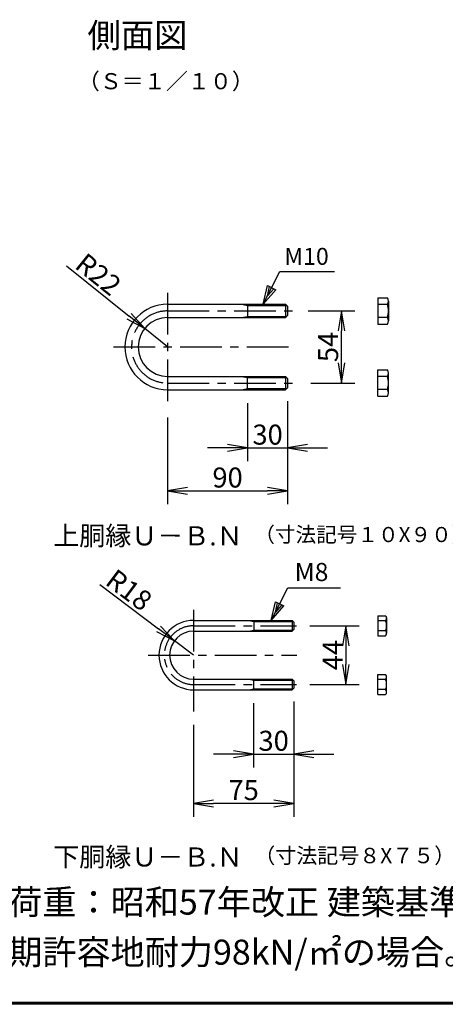
# Model space of a CAD drawing. Extents: x 0 to 5900, y 0 to 4200.
# Drawn here: x 3260 to 3898, y 150 to 1625 of the extents above; entities that cross this region are included whole.
import ezdxf
from ezdxf.enums import TextEntityAlignment as Align

# ---------------------------------------------------------------- set-up
doc = ezdxf.new("R2010")
doc.units = 0
doc.header["$LTSCALE"] = 50
doc.header["$MEASUREMENT"] = 0
doc.header["$PDMODE"] = 35
doc.linetypes.add('CENTER', pattern=[2, 1.25, -0.25, 0.25, -0.25])
doc.layers.get('0').update_dxf_attribs({"linetype": 'CONTINUOUS'})
doc.layers.get('DEFPOINTS').update_dxf_attribs({"linetype": 'CONTINUOUS'})
for name, color, linetype in [('1', 7, 'CONTINUOUS'), ('D-TTL-TXT', 7, 'CONTINUOUS'), ('EXTCNT-L', 4, 'CONTINUOUS'), ('WAKU', 7, 'CONTINUOUS')]:
    doc.layers.add(name, color=color, linetype=linetype)
doc.styles.add('KNJYOKO', font='txt.shx', dxfattribs={"height": 1, "bigfont": 'bigfont'})
doc.styles.add('XT', font='txt.shx', dxfattribs={"width": 0.9, "bigfont": 'bigfont'})
doc.styles.add('ゴシック', font='txt')
doc.dimstyles.new('ISO1', dxfattribs={"dimscale": 10, "dimtxt": 4, "dimasz": 3, "dimexe": 2, "dimexo": 2, "dimgap": 0.5, "dimtad": 1, "dimdec": 0, "dimdsep": 46, "dimtxsty": 'XT', "dimblk": 'DARROWS', "dimcen": -1, "dimclrd": 2, "dimclre": 1, "dimclrt": 3, "dimadec": 0, "dimazin": 0, "dimtfac": 1, "dimtdec": 0, "dimtix": 1, "dimtmove": 2, "dimatfit": 3, "dimldrblk": 'DARROWS', "dimfxl": 1, "dimtvp": 0.875, "dimtolj": 1, "dimarcsym": 0})

# ---------------------------------------------------------------- blocks, each defined once
blk = doc.blocks.new('DARROWS')
at = {"color": 0}
for p, q in [((0, 0), (-1, 0.167)), ((-1, -0.167), (0, 0)), ((0, 0), (-0.999, 0))]:
    blk.add_line(p, q, dxfattribs=at)
blk = doc.blocks.new('*D264')
at = {"layer": 'DEFPOINTS', "color": 0, "transparency": 16777216}
for p in [(3447.5, 1162.3), (3481.8, 1134.8)]:
    blk.add_point(p, dxfattribs=at)
at = {"layer": 'EXTCNT-L', "color": 2, "lineweight": -2, "transparency": 16777216}
for p, q in [((3330.5, 1256.2), (3424.1, 1181.1)), ((3481.8, 1134.8), (3447.5, 1162.3))]:
    blk.add_line(p, q, dxfattribs=at)
at = {"layer": 'EXTCNT-L', "color": 2, "lineweight": -2, "transparency": 16777216, "xscale": 30, "yscale": 30, "zscale": 30, "rotation": 321.2692990562974}
blk.add_blockref('DARROWS', (3447.5, 1162.3), dxfattribs=at)
at = {"layer": 'EXTCNT-L', "color": 3, "transparency": 16777216, "insert": (3378.1, 1243.6), "char_height": 30, "attachment_point": 5, "rotation": 321.2693}
blk.add_mtext('\\A1;R22', dxfattribs=at)
blk = doc.blocks.new('*D265')
at = {"layer": 'DEFPOINTS', "color": 0, "transparency": 16777216}
for p in [(3672.7, 1188.8), (3742.6, 1188.8), (3676.6, 1080.8)]:
    blk.add_point(p, dxfattribs=at)
at = {"layer": 'EXTCNT-L', "color": 1, "lineweight": -2, "transparency": 16777216}
for p, q in [((3692.7, 1188.8), (3762.6, 1188.8)), ((3696.6, 1080.8), (3762.6, 1080.8))]:
    blk.add_line(p, q, dxfattribs=at)
at = {"layer": 'EXTCNT-L', "color": 2, "lineweight": -2, "transparency": 16777216}
blk.add_line((3742.6, 1110.8), (3742.6, 1158.8), dxfattribs=at)
at = {"layer": 'EXTCNT-L', "color": 2, "lineweight": -2, "transparency": 16777216, "xscale": 30, "yscale": 30, "zscale": 30}
for p, rotation in [((3742.6, 1188.8), 90), ((3742.6, 1080.8), 270)]:
    blk.add_blockref('DARROWS', p, dxfattribs=dict(at, rotation=rotation))
at = {"layer": 'EXTCNT-L', "color": 3, "transparency": 16777216, "insert": (3722.6, 1134.8), "char_height": 30, "attachment_point": 5, "rotation": 90}
blk.add_mtext('\\A1;54', dxfattribs=at)
blk = doc.blocks.new('*D266')
at = {"layer": 'DEFPOINTS', "color": 0, "transparency": 16777216}
for p in [(3601.8, 1070.8), (3661.8, 1073.8), (3661.8, 983.5)]:
    blk.add_point(p, dxfattribs=at)
at = {"layer": 'EXTCNT-L', "color": 1, "lineweight": -2, "transparency": 16777216}
for p, q in [((3601.8, 1050.8), (3601.8, 963.5)), ((3661.8, 1053.8), (3661.8, 963.5))]:
    blk.add_line(p, q, dxfattribs=at)
at = {"layer": 'EXTCNT-L', "color": 2, "lineweight": -2, "transparency": 16777216}
for p, q in [((3571.8, 983.5), (3541.8, 983.5)), ((3601.8, 983.5), (3661.8, 983.5)), ((3691.8, 983.5), (3721.8, 983.5))]:
    blk.add_line(p, q, dxfattribs=at)
at = {"layer": 'EXTCNT-L', "color": 2, "lineweight": -2, "transparency": 16777216, "xscale": 30, "yscale": 30, "zscale": 30}
blk.add_blockref('DARROWS', (3601.8, 983.5), dxfattribs=at)
at = {"layer": 'EXTCNT-L', "color": 2, "lineweight": -2, "transparency": 16777216, "xscale": 30, "yscale": 30, "zscale": 30, "rotation": 180}
blk.add_blockref('DARROWS', (3661.8, 983.5), dxfattribs=at)
at = {"layer": 'EXTCNT-L', "color": 3, "transparency": 16777216, "insert": (3631.8, 1003.5), "char_height": 30, "attachment_point": 5}
blk.add_mtext('\\A1;30', dxfattribs=at)
blk = doc.blocks.new('*D267')
at = {"layer": 'DEFPOINTS', "color": 0, "transparency": 16777216}
for p in [(3661.8, 1073.8), (3481.8, 1049.2), (3661.8, 919.2)]:
    blk.add_point(p, dxfattribs=at)
at = {"layer": 'EXTCNT-L', "color": 1, "lineweight": -2, "transparency": 16777216}
for p, q in [((3661.8, 1053.8), (3661.8, 899.2)), ((3481.8, 1029.2), (3481.8, 899.2))]:
    blk.add_line(p, q, dxfattribs=at)
at = {"layer": 'EXTCNT-L', "color": 2, "lineweight": -2, "transparency": 16777216}
blk.add_line((3511.8, 919.2), (3631.8, 919.2), dxfattribs=at)
at = {"layer": 'EXTCNT-L', "color": 2, "lineweight": -2, "transparency": 16777216, "xscale": 30, "yscale": 30, "zscale": 30, "rotation": 180}
blk.add_blockref('DARROWS', (3481.8, 919.2), dxfattribs=at)
at = {"layer": 'EXTCNT-L', "color": 2, "lineweight": -2, "transparency": 16777216, "xscale": 30, "yscale": 30, "zscale": 30}
blk.add_blockref('DARROWS', (3661.8, 919.2), dxfattribs=at)
at = {"layer": 'EXTCNT-L', "color": 3, "transparency": 16777216, "insert": (3571.8, 939.2), "char_height": 30, "attachment_point": 5}
blk.add_mtext('\\A1;90', dxfattribs=at)
blk = doc.blocks.new('*D268')
at = {"layer": 'DEFPOINTS', "color": 0, "transparency": 16777216}
for p in [(3610.9, 621.1), (3670.9, 623.5), (3670.9, 524.8)]:
    blk.add_point(p, dxfattribs=at)
at = {"layer": 'EXTCNT-L', "color": 1, "lineweight": -2, "transparency": 16777216}
for p, q in [((3610.9, 601.1), (3610.9, 504.8)), ((3670.9, 603.5), (3670.9, 504.8))]:
    blk.add_line(p, q, dxfattribs=at)
at = {"layer": 'EXTCNT-L', "color": 2, "lineweight": -2, "transparency": 16777216}
for p, q in [((3580.9, 524.8), (3550.9, 524.8)), ((3610.9, 524.8), (3670.9, 524.8)), ((3700.9, 524.8), (3730.9, 524.8))]:
    blk.add_line(p, q, dxfattribs=at)
at = {"layer": 'EXTCNT-L', "color": 2, "lineweight": -2, "transparency": 16777216, "xscale": 30, "yscale": 30, "zscale": 30}
blk.add_blockref('DARROWS', (3610.9, 524.8), dxfattribs=at)
at = {"layer": 'EXTCNT-L', "color": 2, "lineweight": -2, "transparency": 16777216, "xscale": 30, "yscale": 30, "zscale": 30, "rotation": 180}
blk.add_blockref('DARROWS', (3670.9, 524.8), dxfattribs=at)
at = {"layer": 'EXTCNT-L', "color": 3, "transparency": 16777216, "insert": (3640.9, 544.8), "char_height": 30, "attachment_point": 5}
blk.add_mtext('\\A1;30', dxfattribs=at)
blk = doc.blocks.new('*D269')
at = {"layer": 'DEFPOINTS', "color": 0, "transparency": 16777216}
for p in [(3492.1, 694.7), (3520.9, 673.1)]:
    blk.add_point(p, dxfattribs=at)
at = {"layer": 'EXTCNT-L', "color": 2, "lineweight": -2, "transparency": 16777216}
for p, q in [((3380.1, 778.7), (3468.1, 712.7)), ((3520.9, 673.1), (3492.1, 694.7))]:
    blk.add_line(p, q, dxfattribs=at)
at = {"layer": 'EXTCNT-L', "color": 2, "lineweight": -2, "transparency": 16777216, "xscale": 30, "yscale": 30, "zscale": 30, "rotation": 323.1401803254939}
blk.add_blockref('DARROWS', (3492.1, 694.7), dxfattribs=at)
at = {"layer": 'EXTCNT-L', "color": 3, "transparency": 16777216, "insert": (3424.1, 770.7), "char_height": 30, "attachment_point": 5, "rotation": 323.1402}
blk.add_mtext('\\A1;R18', dxfattribs=at)
blk = doc.blocks.new('*D270')
at = {"layer": 'DEFPOINTS', "color": 0, "transparency": 16777216}
for p in [(3670.9, 623.5), (3520.9, 588.5), (3520.9, 450.9)]:
    blk.add_point(p, dxfattribs=at)
at = {"layer": 'EXTCNT-L', "color": 1, "lineweight": -2, "transparency": 16777216}
for p, q in [((3670.9, 603.5), (3670.9, 430.9)), ((3520.9, 568.5), (3520.9, 430.9))]:
    blk.add_line(p, q, dxfattribs=at)
at = {"layer": 'EXTCNT-L', "color": 2, "lineweight": -2, "transparency": 16777216}
blk.add_line((3640.9, 450.9), (3550.9, 450.9), dxfattribs=at)
at = {"layer": 'EXTCNT-L', "color": 2, "lineweight": -2, "transparency": 16777216, "xscale": 30, "yscale": 30, "zscale": 30, "rotation": 180}
blk.add_blockref('DARROWS', (3520.9, 450.9), dxfattribs=at)
at = {"layer": 'EXTCNT-L', "color": 2, "lineweight": -2, "transparency": 16777216, "xscale": 30, "yscale": 30, "zscale": 30}
blk.add_blockref('DARROWS', (3670.9, 450.9), dxfattribs=at)
at = {"layer": 'EXTCNT-L', "color": 3, "transparency": 16777216, "insert": (3595.9, 470.9), "char_height": 30, "attachment_point": 5}
blk.add_mtext('\\A1;75', dxfattribs=at)
blk = doc.blocks.new('*D271')
at = {"layer": 'DEFPOINTS', "color": 0, "transparency": 16777216}
for p in [(3675, 717.1), (3675, 629.1), (3749.3, 629.1)]:
    blk.add_point(p, dxfattribs=at)
at = {"layer": 'EXTCNT-L', "color": 1, "lineweight": -2, "transparency": 16777216}
for p, q in [((3695, 717.1), (3769.3, 717.1)), ((3695, 629.1), (3769.3, 629.1))]:
    blk.add_line(p, q, dxfattribs=at)
at = {"layer": 'EXTCNT-L', "color": 2, "lineweight": -2, "transparency": 16777216}
blk.add_line((3749.3, 687.1), (3749.3, 659.1), dxfattribs=at)
at = {"layer": 'EXTCNT-L', "color": 2, "lineweight": -2, "transparency": 16777216, "xscale": 30, "yscale": 30, "zscale": 30}
for p, rotation in [((3749.3, 717.1), 90), ((3749.3, 629.1), 270)]:
    blk.add_blockref('DARROWS', p, dxfattribs=dict(at, rotation=rotation))
at = {"layer": 'EXTCNT-L', "color": 3, "transparency": 16777216, "insert": (3729.3, 673.1), "char_height": 30, "attachment_point": 5, "rotation": 90}
blk.add_mtext('\\A1;44', dxfattribs=at)

msp = doc.modelspace()

# ---------------------------------------------------------------- linework, layer by layer
at = {"color": 4, "linetype": 'CENTER'}
for p, q in [((3481.82424, 1216.03999), (3481.82424, 1042.40282)), ((3481.82424, 1188.78486), (3672.74594, 1188.78486)), ((3400.49913, 1134.78486), (3665.3269, 1134.78486)), ((3481.82424, 1080.78486), (3676.57521, 1080.78486)), ((3520.91224, 741.19004), (3520.91224, 588.45835)), ((3520.91224, 717.09115), (3674.98938, 717.09115)), ((3452.81335, 673.09115), (3675.6986, 673.09115)), ((3520.91224, 629.09115), (3674.98938, 629.09115))]:
    msp.add_line(p, q, dxfattribs=at)
for p, q in [((3481.82424, 1198.78486), (3658.82424, 1198.78486)), ((3592.82424, 1198.78486), (3601.82424, 1197.16486)), ((3601.82424, 1198.78486), (3601.82424, 1178.78486)), ((3601.82424, 1197.16486), (3660.44424, 1197.16486)), ((3661.82424, 1195.78486), (3658.82424, 1198.78486)), ((3658.82424, 1198.78486), (3658.82424, 1178.78486)), ((3661.82424, 1195.78486), (3661.82424, 1181.78486)), ((3797.20162, 1208.38486), (3811.40162, 1208.38486)), ((3797.20162, 1208.38486), (3797.20162, 1169.18486)), ((3811.40162, 1198.58486), (3797.20162, 1198.58486)), ((3813.20162, 1203.6266), (3813.20162, 1173.94313)), ((3592.82424, 1178.78486), (3601.82424, 1180.40486)), ((3601.82424, 1180.40486), (3660.44424, 1180.40486)), ((3658.82424, 1178.78486), (3661.82424, 1181.78486)), ((3481.82424, 1178.78486), (3658.82424, 1178.78486)), ((3811.40162, 1178.98486), (3797.20162, 1178.98486)), ((3797.20162, 1169.18486), (3811.40162, 1169.18486)), ((3797.20162, 1061.18486), (3797.20162, 1100.38486)), ((3797.20162, 1100.38486), (3811.40162, 1100.38486)), ((3813.20162, 1065.94313), (3813.20162, 1095.6266)), ((3481.82424, 1090.78486), (3658.82424, 1090.78486)), ((3592.82424, 1090.78486), (3601.82424, 1089.16486)), ((3601.82424, 1070.78486), (3601.82424, 1090.78486)), ((3601.82424, 1089.16486), (3660.44424, 1089.16486)), ((3658.82424, 1090.78486), (3658.82424, 1070.78486)), ((3661.82424, 1087.78486), (3658.82424, 1090.78486)), ((3661.82424, 1087.78486), (3661.82424, 1073.78486)), ((3811.40162, 1090.58486), (3797.20162, 1090.58486)), ((3481.82424, 1070.78486), (3658.82424, 1070.78486)), ((3592.82424, 1070.78486), (3601.82424, 1072.40486)), ((3601.82424, 1072.40486), (3660.44424, 1072.40486)), ((3658.82424, 1070.78486), (3661.82424, 1073.78486)), ((3811.40162, 1070.98486), (3797.20162, 1070.98486)), ((3797.20162, 1061.18486), (3811.40162, 1061.18486)), ((3520.91224, 725.09115), (3668.51224, 725.09115)), ((3603.51224, 725.09115), (3610.91224, 723.69115)), ((3610.91224, 725.09115), (3610.91224, 709.09115)), ((3610.91224, 723.69115), (3669.91224, 723.69115)), ((3668.51224, 725.09115), (3668.51224, 709.09115)), ((3670.91224, 722.69115), (3668.51224, 725.09115)), ((3797.20162, 732.09115), (3797.20162, 702.09115)), ((3797.20162, 732.09115), (3808.80162, 732.09115)), ((3808.80162, 724.59115), (3797.20162, 724.59115)), ((3810.20162, 728.93365), (3810.20162, 705.79962)), ((3520.91224, 709.09115), (3668.51224, 709.09115)), ((3603.51224, 709.09115), (3610.91224, 710.49115)), ((3610.91224, 710.49115), (3669.91224, 710.49115)), ((3668.51224, 709.09115), (3670.91224, 711.49115)), ((3670.91224, 722.69115), (3670.91224, 711.49115)), ((3808.80162, 709.59115), (3797.20162, 709.59115)), ((3797.20162, 702.09115), (3808.80162, 702.09115)), ((3520.91224, 637.09115), (3668.51224, 637.09115)), ((3603.51224, 637.09115), (3610.91224, 635.69115)), ((3610.91224, 621.09115), (3610.91224, 637.09115)), ((3610.91224, 635.69115), (3669.91224, 635.69115)), ((3668.51224, 637.09115), (3668.51224, 621.09115)), ((3670.91224, 634.69115), (3668.51224, 637.09115)), ((3670.91224, 634.69115), (3670.91224, 623.49115)), ((3797.20162, 644.09115), (3808.80162, 644.09115)), ((3797.20162, 614.09115), (3797.20162, 644.09115)), ((3808.80162, 636.59115), (3797.20162, 636.59115)), ((3810.20162, 617.24866), (3810.20162, 640.38269)), ((3520.91224, 621.09115), (3668.51224, 621.09115)), ((3603.51224, 621.09115), (3610.91224, 622.49115)), ((3610.91224, 622.49115), (3669.91224, 622.49115)), ((3668.51224, 621.09115), (3670.91224, 623.49115)), ((3808.80162, 621.59115), (3797.20162, 621.59115)), ((3797.20162, 614.09115), (3808.80162, 614.09115))]:
    msp.add_line(p, q)
for centre, radius, start, end in [((3481.82424, 1134.78486), 64, 90, 270), ((3805.63775, 1203.48486), 7.56519, 319.63133605, 40.36866395), ((3785.62384, 1188.78486), 27.57778, 339.18457738, 20.81542262), ((3481.82424, 1134.78486), 44, 90, 270), ((3805.63775, 1174.08486), 7.56519, 319.63133605, 40.36866395), ((3805.63775, 1095.48486), 7.56519, 319.63133605, 40.36866395), ((3785.62384, 1080.78486), 27.57778, 339.18457738, 20.81542262), ((3805.63775, 1066.08486), 7.56519, 319.63133605, 40.36866395), ((3520.91224, 673.09115), 52, 90, 270), ((3804.60467, 728.34115), 5.62822, 318.21899229, 41.78100771), ((3789.41233, 717.09115), 20.78929, 338.85295316, 21.14704684), ((3520.91224, 673.09115), 36, 90, 270), ((3804.47991, 705.84115), 5.72186, 319.05139789, 40.94860211), ((3804.47991, 640.34115), 5.72186, 319.05139789, 40.94860211), ((3789.41233, 629.09115), 20.78929, 338.85295316, 21.14704684), ((3804.60467, 617.84115), 5.62822, 318.21899229, 41.78100771)]:
    msp.add_arc(centre, radius, start, end)
for centre, radius in [((3481.82424, 1134.78486), 54), ((3520.91224, 673.09115), 44)]:
    msp.add_arc(centre, radius, 90, 270, dxfattribs=at)
at = {"layer": '1', "color": 4, "linetype": 'Continuous'}
for p, q in [((3625.25363, 1198.78486), (3650.33871, 1247.79623)), ((3650.33871, 1247.79623), (3732.15793, 1247.79623)), ((3625.25363, 1198.78486), (3631.77953, 1226.89914)), ((3631.63221, 1211.24736), (3634.89516, 1225.3045)), ((3631.77953, 1226.89914), (3644.24203, 1220.52057)), ((3641.12641, 1222.11521), (3631.63221, 1211.24736)), ((3637.03356, 725.09115), (3662.11863, 774.10252)), ((3662.11863, 774.10252), (3740.93852, 774.10252)), ((3637.03356, 725.09115), (3643.55946, 753.20543)), ((3643.55946, 753.20543), (3656.02195, 746.82686)), ((3643.41213, 737.55365), (3646.67508, 751.61079)), ((3652.90633, 748.4215), (3643.41213, 737.55365))]:
    msp.add_line(p, q, dxfattribs=at)
at = {"layer": 'EXTCNT-L'}
for p, q in [((3625.25363, 1198.78486), (3644.24203, 1220.52057)), ((3637.03356, 725.09115), (3656.02195, 746.82686))]:
    msp.add_line(p, q, dxfattribs=at)
at = {"layer": 'WAKU', "color": 7}
for p, q in [((5750, 150), (250, 150)), ((5748.66667, 151.33333), (251.33333, 151.33333)), ((5747.33333, 152.66667), (252.66667, 152.66667))]:
    msp.add_line(p, q, dxfattribs=at)

# ---------------------------------------------------------------- texts
at = {"layer": '1', "color": 4, "linetype": 'Continuous', "style": 'KNJYOKO'}
for s, height, p, p2 in [('側面図', 45.918367, (3361.68964, 1583.34906), (3511.68964, 1583.34906)), ('（寸法記号１０X９０）', 26.8053282, (3611.81438, 842.42096), (3938.83939, 842.42096)), ('（寸法記号８X７５）', 27.394575, (3611.81438, 361.29139), (3913.15471, 361.29139))]:
    msp.add_text(s, height=height, dxfattribs=at).set_placement(p, p2, align=Align.ALIGNED)
for s, height, width, p, p2 in [('（Ｓ＝１／１０）', 31.818186, 0.942857, (3347.18952, 1520.84906), (3611.18951, 1520.84906)), ('M10', 34.202979, 0.9, (3656.84273, 1257.79623), (3723.53854, 1257.79623)), ('M8', 33.719815, 0.9, (3672.36068, 784.10252), (3722.9404, 784.10252))]:
    msp.add_text(s, height=height, dxfattribs=dict(at, width=width)).set_placement(p, p2, align=Align.ALIGNED)
at = {"layer": '1', "color": 4, "linetype": 'Continuous', "style": 'KNJYOKO', "width": 0.95}
for s, p, p2 in [('上胴縁Ｕ－Ｂ.Ｎ', (3310.30698, 837.74979), (3594.31414, 837.42065)), ('下胴縁Ｕ－Ｂ.Ｎ', (3310.30698, 356.62022), (3594.31414, 356.29108))]:
    msp.add_text(s, height=35.589893, rotation=359.93359865, dxfattribs=at).set_placement(p, p2, align=Align.ALIGNED)
at = {"layer": 'D-TTL-TXT', "linetype": 'Continuous', "style": 'ゴシック'}
for s, p in [('（設計条件）風荷重：昭和57年改正 建築基準法・同施行令に基づく風圧力に準拠。', (2884.74949, 284.40325)), ('（基礎条件）長期許容地耐力98kN/㎡の場合。', (2884.74949, 209.40325))]:
    msp.add_text(s, height=37.5, dxfattribs=at).set_placement(p)

# ---------------------------------------------------------------- dimensions: what is measured, and where the dimension line sits
at = {"layer": 'EXTCNT-L'}
for center, mpoint, picture, middle in [((3481.82424, 1134.78486), (3447.50005, 1162.31394), '*D264', (3378.10326, 1243.61022)), ((3520.91224, 673.09115), (3492.10844, 694.68609), '*D269', (3424.09507, 770.67413))]:
    dim = msp.add_radius_dim(center=center, mpoint=mpoint, dimstyle='ISO1', override={"dimtxt": 3, "dimdec": 4, "dimlfac": 0.5, "dimtxsty": 'Standard', "dimtdec": 4, "dimtmove": 0, "dimtzin": 0}, dxfattribs=at)
    dim.commit()
    dim.dimension.update_dxf_attribs({"geometry": picture, "text_midpoint": middle})
for base, p1, p2, picture, middle in [((3742.63033, 1188.78486), (3676.57521, 1080.78486), (3672.74594, 1188.78486), '*D265', (3722.63033, 1134.78486)), ((3749.32955, 629.09115), (3674.98938, 717.09115), (3674.98938, 629.09115), '*D271', (3729.32955, 673.09115))]:
    dim = msp.add_linear_dim(base=base, p1=p1, p2=p2, angle=90, dimstyle='ISO1', override={"dimtxt": 3, "dimdec": 4, "dimlfac": 0.5, "dimtxsty": 'Standard', "dimtdec": 4, "dimtmove": 0, "dimtzin": 0}, dxfattribs=at)
    dim.commit()
    dim.dimension.update_dxf_attribs({"geometry": picture, "text_midpoint": middle})
for base, p1, p2, picture, middle in [((3661.82424, 919.20165), (3481.82424, 1049.20608), (3661.82424, 1073.78486), '*D267', (3571.82424, 939.20165)), ((3661.82424, 983.48623), (3601.82424, 1070.78486), (3661.82424, 1073.78486), '*D266', (3631.82424, 1003.48623)), ((3520.91224, 450.86669), (3670.91224, 623.49115), (3520.91224, 588.45835), '*D270', (3595.91224, 470.86669)), ((3670.91224, 524.7814), (3610.91224, 621.09115), (3670.91224, 623.49115), '*D268', (3640.91224, 544.7814))]:
    dim = msp.add_linear_dim(base=base, p1=p1, p2=p2, dimstyle='ISO1', override={"dimtxt": 3, "dimdec": 4, "dimlfac": 0.5, "dimtxsty": 'Standard', "dimtdec": 4, "dimtmove": 0, "dimtzin": 0}, dxfattribs=at)
    dim.commit()
    dim.dimension.update_dxf_attribs({"geometry": picture, "text_midpoint": middle})

doc.saveas('drawing.dxf')
